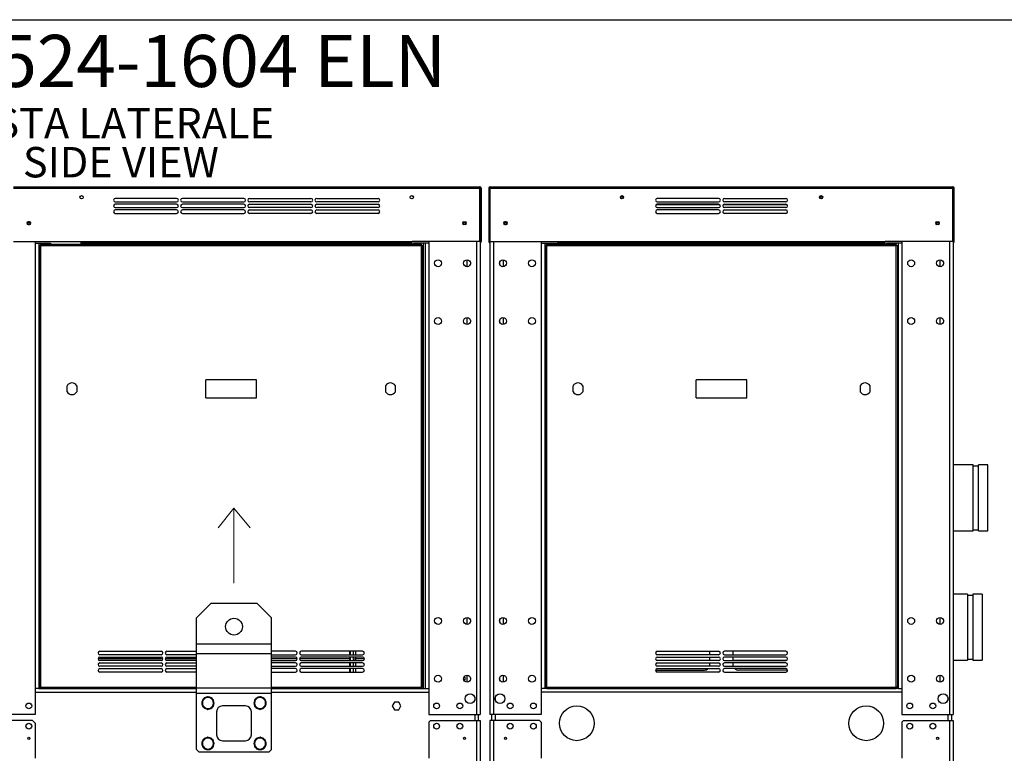
# Paper-space layout 'WQ+IDRO ELN' of a CAD drawing. Units: millimetres. Extents: x 7 to 415, y 5 to 290.
# Drawn here: x 211 to 324, y 206 to 290 of the extents above; entities that cross this region are included whole.
import ezdxf

# ---------------------------------------------------------------- set-up
doc = ezdxf.new("R2010")
doc.units = ezdxf.units.MM
doc.styles.add('SLDTEXTSTYLE0', font='TXT', dxfattribs={"width": 0.75})
doc.styles.add('SLDTEXTSTYLE2', font='TXT', dxfattribs={"width": 0.605})

# ---------------------------------------------------------------- blocks, each defined once
blk = doc.blocks.new('SW_NOTE_0_120')
at = {"color": 0, "linetype": 'Continuous', "lineweight": 0, "char_height": 3.5, "attachment_point": 2, "style": 'SLDTEXTSTYLE0'}
for s, insert in [('VISTA LATERALE', (16.68, 4.51)), ('SIDE VIEW', (17.22, 0.01))]:
    blk.add_mtext(s, dxfattribs=dict(at, insert=insert))

psp = doc.layouts.new('WQ+IDRO ELN')

# ---------------------------------------------------------------- linework, layer by layer
at = {"color": 218, "linetype": 'Continuous', "lineweight": 25}
psp.add_line((6.713, 290.387), (414.621, 290.387), dxfattribs=at)
at = {"color": 7, "linetype": 'Continuous', "lineweight": 25}
for p, q in [((210.049, 271.136), (263.755, 271.136)), ((210.049, 270.983), (263.755, 270.983)), ((263.755, 270.983), (263.755, 271.136)), ((263.755, 264.823), (263.755, 270.983)), ((263.842, 264.823), (263.842, 270.983)), ((263.909, 270.983), (263.909, 264.823)), ((264.775, 270.983), (264.775, 264.823)), ((264.842, 264.823), (264.842, 270.983)), ((264.929, 271.136), (318.222, 271.136)), ((264.929, 270.983), (264.929, 271.136)), ((264.929, 270.983), (318.222, 270.983)), ((264.929, 264.823), (264.929, 270.983)), ((318.222, 270.983), (318.222, 271.136)), ((318.222, 264.823), (318.222, 270.983)), ((318.309, 270.983), (318.309, 264.823)), ((318.375, 264.823), (318.375, 270.983)), ((228.835, 269.803), (221.769, 269.803)), ((221.769, 269.403), (228.835, 269.403)), ((228.835, 269.136), (221.769, 269.136)), ((221.769, 268.736), (228.835, 268.736)), ((236.569, 269.803), (229.502, 269.803)), ((229.502, 269.403), (236.569, 269.403)), ((236.569, 269.136), (229.502, 269.136)), ((229.502, 268.736), (236.569, 268.736)), ((237.235, 269.803), (244.302, 269.803)), ((244.302, 269.403), (237.235, 269.403)), ((237.235, 269.136), (244.302, 269.136)), ((244.302, 268.736), (237.235, 268.736)), ((244.969, 269.803), (252.035, 269.803)), ((252.035, 269.403), (244.969, 269.403)), ((244.969, 269.136), (252.035, 269.136)), ((252.035, 268.736), (244.969, 268.736)), ((263.755, 269.003), (263.775, 269.003)), ((263.775, 269.003), (263.775, 210.336)), ((264.909, 269.003), (264.909, 210.336)), ((264.929, 269.003), (264.909, 269.003)), ((291.391, 269.07), (284.026, 269.07)), ((291.242, 269.803), (284.175, 269.803)), ((284.175, 269.403), (291.242, 269.403)), ((291.242, 269.136), (284.175, 269.136)), ((284.175, 268.736), (291.242, 268.736)), ((299.124, 269.07), (291.76, 269.07)), ((291.909, 269.803), (298.975, 269.803)), ((298.975, 269.403), (291.909, 269.403)), ((291.909, 269.136), (298.975, 269.136)), ((298.975, 268.736), (291.909, 268.736)), ((318.222, 269.003), (318.242, 269.003)), ((318.242, 269.003), (318.242, 210.336)), ((228.835, 268.47), (221.769, 268.47)), ((221.769, 268.07), (228.835, 268.07)), ((236.569, 268.47), (229.502, 268.47)), ((229.502, 268.07), (236.569, 268.07)), ((237.235, 268.47), (244.302, 268.47)), ((244.302, 268.07), (237.235, 268.07)), ((244.969, 268.47), (252.035, 268.47)), ((252.035, 268.07), (244.969, 268.07)), ((291.242, 268.47), (284.175, 268.47)), ((284.175, 268.07), (291.242, 268.07)), ((291.909, 268.47), (298.975, 268.47)), ((298.975, 268.07), (291.909, 268.07)), ((211.889, 267.116), (211.755, 267.116)), ((211.755, 266.783), (211.889, 266.783)), ((261.915, 267.116), (262.049, 267.116)), ((262.049, 266.783), (261.915, 266.783)), ((266.769, 267.116), (266.635, 267.116)), ((266.635, 266.783), (266.769, 266.783)), ((316.382, 267.116), (316.515, 267.116)), ((316.515, 266.783), (316.382, 266.783)), ((210.049, 264.823), (217.849, 264.823)), ((212.569, 264.823), (212.569, 264.636)), ((212.569, 264.636), (212.569, 213.336)), ((212.569, 264.636), (212.989, 264.636)), ((212.989, 264.636), (212.989, 213.336)), ((212.989, 264.636), (213.209, 264.636)), ((213.055, 213.49), (213.055, 264.383)), ((213.209, 264.383), (213.055, 264.383)), ((213.209, 264.636), (214.322, 264.636)), ((213.209, 264.383), (213.209, 264.536)), ((213.209, 264.536), (257.035, 264.536)), ((213.209, 213.49), (213.209, 264.383)), ((213.209, 264.383), (257.035, 264.383)), ((214.322, 264.636), (214.322, 264.536)), ((217.849, 264.823), (255.955, 264.823)), ((217.849, 264.67), (217.849, 264.823)), ((217.849, 264.67), (255.955, 264.67)), ((217.849, 264.583), (217.849, 264.67)), ((217.849, 264.583), (255.955, 264.583)), ((217.849, 264.536), (217.849, 264.583)), ((263.755, 264.823), (255.955, 264.823)), ((255.955, 264.67), (255.955, 264.823)), ((255.955, 264.583), (255.955, 264.67)), ((255.955, 264.536), (255.955, 264.583)), ((256.109, 264.636), (256.109, 264.536)), ((257.222, 264.636), (256.109, 264.636)), ((257.035, 264.383), (257.035, 264.536)), ((257.035, 213.49), (257.035, 264.383)), ((257.035, 264.383), (257.189, 264.383)), ((257.189, 213.49), (257.189, 264.383)), ((257.222, 264.636), (257.222, 213.336)), ((257.442, 264.636), (257.222, 264.636)), ((257.862, 264.636), (257.442, 264.636)), ((257.442, 264.636), (257.442, 213.336)), ((257.862, 264.823), (257.862, 264.636)), ((257.862, 264.636), (257.862, 213.336)), ((263.909, 264.823), (263.842, 264.823)), ((264.775, 264.823), (264.842, 264.823)), ((264.929, 264.823), (272.729, 264.823)), ((270.822, 264.823), (270.822, 264.636)), ((270.822, 264.636), (270.822, 213.336)), ((270.822, 264.636), (271.242, 264.636)), ((271.242, 264.636), (271.242, 213.336)), ((271.242, 264.636), (271.462, 264.636)), ((271.309, 264.383), (271.309, 213.49)), ((271.462, 264.383), (271.309, 264.383)), ((271.462, 264.636), (272.575, 264.636)), ((271.462, 264.383), (271.462, 264.536)), ((271.462, 264.536), (311.689, 264.536)), ((271.462, 213.49), (271.462, 264.383)), ((271.462, 264.383), (311.689, 264.383)), ((272.575, 264.636), (272.575, 264.536)), ((272.729, 264.823), (310.422, 264.823)), ((272.729, 264.67), (272.729, 264.823)), ((272.729, 264.67), (310.422, 264.67)), ((272.729, 264.583), (272.729, 264.67)), ((272.729, 264.583), (310.422, 264.583)), ((272.729, 264.536), (272.729, 264.583)), ((310.422, 264.67), (310.422, 264.823)), ((318.222, 264.823), (310.422, 264.823)), ((310.422, 264.583), (310.422, 264.67)), ((310.422, 264.536), (310.422, 264.583)), ((310.575, 264.636), (310.575, 264.536)), ((311.689, 264.636), (310.575, 264.636)), ((311.909, 264.636), (311.689, 264.636)), ((311.689, 264.383), (311.689, 264.536)), ((311.689, 213.49), (311.689, 264.383)), ((311.689, 264.383), (311.842, 264.383)), ((311.842, 264.383), (311.842, 213.49)), ((312.329, 264.636), (311.909, 264.636)), ((311.909, 264.636), (311.909, 213.336)), ((312.329, 264.823), (312.329, 264.636)), ((312.329, 264.636), (312.329, 213.336)), ((318.309, 264.823), (318.375, 264.823)), ((262.242, 262.735), (262.242, 261.938)), ((266.442, 262.735), (266.442, 261.938)), ((316.709, 262.735), (316.709, 261.938)), ((262.242, 256.068), (262.242, 255.271)), ((266.442, 256.068), (266.442, 255.271)), ((316.709, 256.068), (316.709, 255.271)), ((232.205, 246.846), (232.205, 248.893)), ((238.039, 248.893), (232.205, 248.893)), ((238.039, 246.846), (238.039, 248.893)), ((288.659, 246.846), (288.659, 248.893)), ((294.492, 248.893), (288.659, 248.893)), ((294.492, 246.846), (294.492, 248.893)), ((216.222, 247.518), (216.222, 248.221)), ((217.355, 248.221), (217.355, 247.518)), ((252.889, 248.221), (252.889, 247.518)), ((254.022, 247.518), (254.022, 248.221)), ((274.475, 247.518), (274.475, 248.221)), ((275.609, 248.221), (275.609, 247.518)), ((307.542, 248.221), (307.542, 247.518)), ((308.675, 247.518), (308.675, 248.221)), ((232.205, 246.846), (238.039, 246.846)), ((288.659, 246.846), (294.492, 246.846)), ((320.549, 239.113), (318.242, 239.113)), ((320.549, 235.303), (320.549, 239.113)), ((321.182, 238.973), (320.549, 238.973)), ((322.242, 239.113), (321.182, 239.113)), ((321.182, 235.303), (321.182, 239.113)), ((322.242, 235.303), (322.242, 239.113)), ((320.549, 231.493), (320.549, 235.303)), ((321.182, 231.493), (321.182, 235.303)), ((322.242, 231.493), (322.242, 235.303)), ((318.242, 231.493), (320.549, 231.493)), ((320.549, 231.633), (321.182, 231.633)), ((321.182, 231.493), (322.242, 231.493)), ((319.882, 224.211), (318.242, 224.211)), ((319.882, 224.211), (319.882, 216.591)), ((320.515, 224.071), (319.882, 224.071)), ((321.575, 224.211), (320.515, 224.211)), ((320.515, 224.211), (320.515, 216.591)), ((321.575, 224.211), (321.575, 216.591)), ((232.775, 223.136), (231.109, 221.47)), ((238.109, 223.136), (232.775, 223.136)), ((239.775, 221.47), (238.109, 223.136)), ((231.109, 218.438), (231.109, 221.47)), ((239.775, 218.438), (239.775, 221.47)), ((262.242, 221.535), (262.242, 220.738)), ((266.442, 221.535), (266.442, 220.738)), ((316.709, 221.535), (316.709, 220.738)), ((239.775, 218.438), (231.109, 218.438)), ((231.109, 217.354), (231.109, 218.438)), ((239.775, 217.354), (239.775, 218.438)), ((219.989, 217.636), (227.055, 217.636)), ((227.055, 217.236), (219.989, 217.236)), ((219.989, 216.97), (227.055, 216.97)), ((227.055, 216.57), (219.989, 216.57)), ((227.722, 217.636), (231.109, 217.636)), ((231.109, 217.236), (227.722, 217.236)), ((227.722, 216.97), (231.109, 216.97)), ((231.109, 216.57), (227.722, 216.57)), ((239.775, 217.354), (231.109, 217.354)), ((231.109, 213.39), (231.109, 217.354)), ((242.522, 217.636), (239.775, 217.636)), ((239.775, 213.39), (239.775, 217.354)), ((239.775, 217.236), (242.522, 217.236)), ((242.522, 216.97), (239.775, 216.97)), ((239.775, 216.57), (242.522, 216.57)), ((250.256, 217.636), (243.189, 217.636)), ((243.189, 217.236), (250.256, 217.236)), ((250.256, 216.97), (243.189, 216.97)), ((243.189, 216.57), (250.256, 216.57)), ((248.755, 217.636), (248.755, 217.236)), ((248.755, 216.97), (248.755, 216.755)), ((248.755, 216.755), (248.755, 216.57)), ((248.822, 217.636), (248.822, 217.236)), ((248.822, 216.97), (248.822, 216.57)), ((249.155, 217.636), (249.155, 217.236)), ((249.155, 216.97), (249.155, 216.57)), ((249.422, 217.636), (249.422, 217.236)), ((249.422, 216.97), (249.422, 216.755)), ((249.422, 216.801), (250.453, 216.801)), ((249.422, 216.755), (249.422, 216.57)), ((284.086, 216.591), (290.242, 216.591)), ((284.175, 217.636), (291.242, 217.636)), ((291.242, 217.236), (284.175, 217.236)), ((284.175, 216.97), (291.242, 216.97)), ((291.242, 216.57), (284.175, 216.57)), ((290.242, 217.236), (290.242, 217.636)), ((290.242, 216.57), (290.242, 216.97)), ((298.975, 217.636), (291.909, 217.636)), ((291.909, 217.236), (298.975, 217.236)), ((298.975, 216.97), (291.909, 216.97)), ((291.909, 216.57), (298.975, 216.57)), ((292.909, 217.236), (292.909, 217.636)), ((292.909, 216.57), (292.909, 216.97)), ((292.909, 216.591), (299.065, 216.591)), ((318.242, 216.591), (319.882, 216.591)), ((319.882, 216.731), (320.515, 216.731)), ((320.515, 216.591), (321.575, 216.591)), ((219.989, 216.303), (227.055, 216.303)), ((227.055, 215.903), (219.989, 215.903)), ((219.989, 215.636), (227.055, 215.636)), ((227.722, 216.303), (231.109, 216.303)), ((231.109, 215.903), (227.722, 215.903)), ((227.722, 215.636), (231.109, 215.636)), ((242.522, 216.303), (239.775, 216.303)), ((239.775, 215.903), (242.522, 215.903)), ((242.522, 215.636), (239.775, 215.636)), ((250.256, 216.303), (243.189, 216.303)), ((243.189, 215.903), (250.256, 215.903)), ((250.256, 215.636), (243.189, 215.636)), ((248.755, 216.303), (248.755, 215.903)), ((248.755, 215.636), (248.755, 215.236)), ((248.822, 216.303), (248.822, 215.903)), ((248.822, 215.636), (248.822, 215.236)), ((249.155, 216.303), (249.155, 215.903)), ((249.155, 215.636), (249.155, 215.236)), ((249.422, 216.303), (249.422, 215.903)), ((249.422, 215.636), (249.422, 215.236)), ((283.978, 215.47), (289.609, 215.47)), ((284.175, 216.303), (291.242, 216.303)), ((291.242, 215.903), (284.175, 215.903)), ((284.175, 215.636), (291.242, 215.636)), ((290.242, 216.103), (290.242, 216.303)), ((298.975, 216.303), (291.909, 216.303)), ((291.909, 215.903), (298.975, 215.903)), ((298.975, 215.636), (291.909, 215.636)), ((292.909, 216.103), (292.909, 216.303)), ((299.173, 215.47), (293.542, 215.47)), ((227.055, 215.236), (219.989, 215.236)), ((231.109, 215.236), (227.722, 215.236)), ((239.775, 215.236), (242.522, 215.236)), ((243.189, 215.236), (250.256, 215.236)), ((262.004, 214.336), (261.898, 214.336)), ((261.929, 214.67), (262.004, 214.67)), ((262.004, 214.67), (262.004, 214.336)), ((262.004, 214.175), (262.004, 214.336)), ((262.242, 214.868), (262.242, 214.071)), ((266.442, 214.868), (266.442, 214.071)), ((291.242, 215.236), (284.175, 215.236)), ((291.909, 215.236), (298.975, 215.236)), ((316.709, 214.868), (316.709, 214.071)), ((212.989, 213.336), (212.569, 213.336)), ((212.569, 213.336), (212.569, 210.336)), ((212.989, 213.336), (213.209, 213.336)), ((213.055, 213.49), (213.209, 213.49)), ((213.209, 213.49), (213.209, 213.336)), ((213.209, 213.336), (231.109, 213.336)), ((239.775, 213.39), (231.109, 213.39)), ((231.109, 212.777), (231.109, 213.39)), ((239.775, 212.777), (239.775, 213.39)), ((239.775, 213.336), (257.035, 213.336)), ((257.189, 213.49), (257.035, 213.49)), ((257.035, 213.49), (257.035, 213.336)), ((257.035, 213.336), (257.442, 213.336)), ((257.442, 213.336), (257.862, 213.336)), ((257.862, 213.336), (257.862, 210.336)), ((270.822, 213.336), (270.822, 210.336)), ((271.242, 213.336), (270.822, 213.336)), ((271.462, 213.336), (271.242, 213.336)), ((271.309, 213.49), (271.462, 213.49)), ((271.462, 213.49), (271.462, 213.336)), ((271.462, 213.49), (311.689, 213.49)), ((271.462, 213.336), (311.689, 213.336)), ((311.689, 213.49), (311.689, 213.336)), ((311.842, 213.49), (311.689, 213.49)), ((311.909, 213.336), (311.689, 213.336)), ((311.909, 213.336), (312.329, 213.336)), ((312.329, 213.336), (312.329, 210.336)), ((239.775, 212.777), (231.109, 212.777)), ((231.109, 206.336), (231.109, 212.777)), ((231.809, 212.035), (231.809, 211.67)), ((233.075, 211.67), (233.075, 212.035)), ((237.809, 212.035), (237.809, 211.67)), ((239.075, 211.67), (239.075, 212.035)), ((239.775, 206.336), (239.775, 212.777)), ((263.155, 212.361), (263.155, 211.978)), ((265.529, 212.361), (265.529, 211.978)), ((317.622, 212.361), (317.622, 211.978)), ((231.809, 211.67), (231.809, 211.304)), ((231.922, 211.196), (231.873, 211.257)), ((231.969, 211.149), (231.992, 211.173)), ((233.075, 211.304), (233.075, 211.67)), ((236.775, 211.336), (234.109, 211.336)), ((237.809, 211.67), (237.809, 211.304)), ((237.922, 211.196), (237.873, 211.257)), ((237.945, 211.22), (237.922, 211.196)), ((239.075, 211.304), (239.075, 211.67)), ((253.905, 211.77), (253.655, 211.336)), ((253.655, 211.336), (253.905, 210.903)), ((254.406, 211.77), (253.905, 211.77)), ((253.905, 210.903), (254.406, 210.903)), ((254.656, 211.336), (254.406, 211.77)), ((254.406, 210.903), (254.656, 211.336)), ((212.569, 210.336), (207.075, 210.336)), ((233.442, 210.67), (233.442, 208.003)), ((237.442, 208.003), (237.442, 210.67)), ((257.862, 210.336), (263.355, 210.336)), ((263.155, 210.336), (263.155, 209.67)), ((263.355, 210.336), (263.775, 210.336)), ((263.575, 210.336), (263.575, 209.67)), ((265.329, 210.336), (264.909, 210.336)), ((265.109, 210.336), (265.109, 209.67)), ((270.822, 210.336), (265.329, 210.336)), ((265.529, 210.336), (265.529, 209.67)), ((312.329, 210.336), (317.822, 210.336)), ((317.622, 210.336), (317.622, 209.67)), ((317.822, 210.336), (318.242, 210.336)), ((318.042, 210.336), (318.042, 209.67)), ((212.235, 209.67), (207.409, 209.67)), ((212.569, 209.336), (212.235, 209.67)), ((212.569, 209.336), (212.569, 205.303)), ((257.862, 209.47), (258.062, 209.67)), ((257.862, 209.47), (257.862, 205.303)), ((258.062, 209.67), (263.355, 209.67)), ((263.355, 209.67), (263.775, 209.67)), ((263.775, 209.67), (263.775, 204.336)), ((264.909, 209.67), (264.909, 204.336)), ((265.329, 209.67), (264.909, 209.67)), ((270.622, 209.67), (265.329, 209.67)), ((270.822, 209.47), (270.622, 209.67)), ((270.822, 209.47), (270.822, 205.303)), ((312.329, 209.47), (312.529, 209.67)), ((312.329, 209.47), (312.329, 205.303)), ((312.529, 209.67), (317.822, 209.67)), ((317.822, 209.67), (317.822, 151.003)), ((317.822, 209.67), (318.242, 209.67)), ((318.242, 209.67), (318.242, 151.003)), ((231.109, 206.336), (231.442, 206.003)), ((231.809, 207.369), (231.809, 207.003)), ((231.809, 207.003), (231.809, 206.637)), ((231.922, 206.53), (231.873, 206.59)), ((233.075, 207.003), (233.075, 207.369)), ((233.075, 206.637), (233.075, 207.003)), ((234.109, 207.336), (236.775, 207.336)), ((237.809, 207.369), (237.809, 207.003)), ((237.809, 207.003), (237.809, 206.637)), ((237.922, 206.53), (237.873, 206.59)), ((237.945, 206.553), (237.922, 206.53)), ((239.075, 207.003), (239.075, 207.369)), ((239.075, 206.637), (239.075, 207.003)), ((239.442, 206.003), (239.775, 206.336)), ((239.442, 206.003), (231.442, 206.003))]:
    psp.add_line(p, q, dxfattribs=at)
at = {"color": 8, "linetype": 'Continuous', "lineweight": 25}
for p, q in [((213.209, 264.636), (213.209, 264.536)), ((263.355, 264.823), (263.355, 210.336)), ((265.329, 264.823), (265.329, 210.336)), ((271.462, 264.636), (271.462, 264.536)), ((311.689, 264.636), (311.689, 264.536)), ((317.822, 264.823), (317.822, 210.336)), ((262.662, 262.439), (262.662, 262.234)), ((266.022, 262.439), (266.022, 262.234)), ((317.129, 262.439), (317.129, 262.234)), ((262.662, 255.772), (262.662, 255.567)), ((266.022, 255.772), (266.022, 255.567)), ((317.129, 255.772), (317.129, 255.567)), ((262.662, 221.239), (262.662, 221.034)), ((266.022, 221.239), (266.022, 221.034)), ((317.129, 221.239), (317.129, 221.034)), ((227.255, 216.76), (219.789, 216.76)), ((231.109, 216.76), (227.522, 216.76)), ((242.722, 216.76), (239.775, 216.76)), ((248.755, 216.76), (242.989, 216.76)), ((248.755, 216.755), (248.822, 216.755)), ((249.155, 216.755), (249.422, 216.755)), ((262.662, 214.572), (262.662, 214.367)), ((266.022, 214.572), (266.022, 214.367)), ((317.129, 214.572), (317.129, 214.367)), ((213.209, 213.49), (231.109, 213.49)), ((239.775, 213.49), (257.035, 213.49)), ((212.569, 212.916), (231.109, 212.916)), ((239.775, 212.916), (257.862, 212.916)), ((312.329, 212.916), (270.822, 212.916)), ((263.355, 209.67), (263.355, 204.336)), ((265.329, 209.67), (265.329, 204.336))]:
    psp.add_line(p, q, dxfattribs=at)
at = {"color": 7, "linetype": 'Continuous', "lineweight": 18}
for p, q in [((235.424, 234.122), (233.603, 231.842)), ((235.424, 225.46), (235.424, 234.122)), ((235.424, 234.122), (237.294, 231.842))]:
    psp.add_line(p, q, dxfattribs=at)
at = {"color": 7, "linetype": 'Continuous', "lineweight": 25, "flags": 128}
for points in [[(290.21, 215.903), (290.23, 215.979), (290.242, 216.103)], [(292.941, 215.903), (292.921, 215.979), (292.909, 216.103)], [(232.125, 212.218), (231.88, 212.076), (231.809, 212.035)], [(232.442, 212.401), (232.204, 212.263), (232.125, 212.218)], [(232.759, 212.218), (232.736, 212.231), (232.589, 212.316), (232.442, 212.401)], [(233.075, 212.035), (232.92, 212.125), (232.759, 212.218)], [(238.125, 212.218), (237.88, 212.076), (237.809, 212.035)], [(238.442, 212.401), (238.204, 212.263), (238.125, 212.218)], [(238.759, 212.218), (238.736, 212.231), (238.589, 212.316), (238.442, 212.401)], [(239.075, 212.035), (238.92, 212.125), (238.759, 212.218)], [(231.809, 211.304), (231.964, 211.214), (232.125, 211.121)], [(231.945, 211.22), (231.938, 211.212), (231.931, 211.205), (231.925, 211.2), (231.922, 211.197), (231.922, 211.196)], [(232.125, 211.121), (232.148, 211.108), (232.295, 211.023), (232.442, 210.938)], [(232.442, 210.938), (232.513, 210.979), (232.759, 211.121)], [(232.759, 211.121), (232.837, 211.166), (233.075, 211.304)], [(237.809, 211.304), (237.964, 211.214), (238.125, 211.121)], [(237.969, 211.149), (237.97, 211.15), (237.974, 211.154), (237.98, 211.16), (237.987, 211.168), (237.992, 211.173)], [(238.125, 211.121), (238.148, 211.108), (238.295, 211.023), (238.442, 210.938)], [(238.442, 210.938), (238.513, 210.979), (238.759, 211.121)], [(238.759, 211.121), (238.837, 211.166), (239.075, 211.304)], [(232.125, 207.551), (231.88, 207.409), (231.809, 207.369)], [(232.442, 207.734), (232.204, 207.597), (232.125, 207.551)], [(232.759, 207.551), (232.736, 207.564), (232.589, 207.649), (232.442, 207.734)], [(233.075, 207.369), (232.92, 207.458), (232.759, 207.551)], [(238.125, 207.551), (237.88, 207.409), (237.809, 207.369)], [(238.442, 207.734), (238.204, 207.597), (238.125, 207.551)], [(238.759, 207.551), (238.736, 207.564), (238.589, 207.649), (238.442, 207.734)], [(239.075, 207.369), (238.92, 207.458), (238.759, 207.551)], [(231.809, 206.637), (231.964, 206.548), (232.125, 206.454)], [(231.945, 206.553), (231.938, 206.545), (231.931, 206.538), (231.925, 206.533), (231.922, 206.53), (231.922, 206.53)], [(231.969, 206.483), (231.97, 206.484), (231.974, 206.488), (231.98, 206.494), (231.987, 206.501), (231.992, 206.506)], [(232.125, 206.454), (232.148, 206.441), (232.295, 206.356), (232.442, 206.272)], [(232.442, 206.272), (232.513, 206.312), (232.759, 206.454)], [(232.759, 206.454), (232.837, 206.5), (233.075, 206.637)], [(237.809, 206.637), (237.964, 206.548), (238.125, 206.454)], [(237.969, 206.483), (237.97, 206.484), (237.974, 206.488), (237.98, 206.494), (237.987, 206.501), (237.992, 206.506)], [(238.125, 206.454), (238.148, 206.441), (238.295, 206.356), (238.442, 206.272)], [(238.442, 206.272), (238.513, 206.312), (238.759, 206.454)], [(238.759, 206.454), (238.837, 206.5), (239.075, 206.637)]]:
    psp.add_lwpolyline(points, dxfattribs=at)
at = {"color": 7, "linetype": 'Continuous', "lineweight": 25}
for centre, radius in [((217.895, 269.936), 0.183), ((255.909, 269.936), 0.183), ((280.109, 269.936), 0.183), ((280.109, 269.936), 0.117), ((303.042, 269.936), 0.183), ((303.042, 269.936), 0.117), ((211.822, 266.95), 0.13), ((261.982, 266.95), 0.13), ((266.702, 266.95), 0.13), ((316.449, 266.95), 0.13), ((258.942, 262.336), 0.4), ((262.275, 262.336), 0.4), ((266.409, 262.336), 0.4), ((269.742, 262.336), 0.4), ((313.409, 262.336), 0.4), ((316.742, 262.336), 0.4), ((258.942, 255.67), 0.4), ((262.275, 255.67), 0.4), ((266.409, 255.67), 0.4), ((269.742, 255.67), 0.4), ((313.409, 255.67), 0.4), ((316.742, 255.67), 0.4), ((235.442, 220.47), 0.967), ((258.942, 221.136), 0.4), ((262.275, 221.136), 0.4), ((266.409, 221.136), 0.4), ((269.742, 221.136), 0.4), ((313.409, 221.136), 0.4), ((316.742, 221.136), 0.4), ((258.942, 214.47), 0.4), ((262.275, 214.47), 0.4), ((266.409, 214.47), 0.4), ((269.742, 214.47), 0.4), ((313.409, 214.47), 0.4), ((316.742, 214.47), 0.4), ((262.622, 212.17), 0.567), ((266.062, 212.17), 0.567), ((317.089, 212.17), 0.567), ((211.822, 211.336), 0.333), ((258.775, 211.336), 0.333), ((261.442, 211.336), 0.333), ((267.242, 211.336), 0.333), ((269.909, 211.336), 0.333), ((274.909, 209.336), 2), ((308.242, 209.336), 2), ((313.242, 211.336), 0.333), ((315.909, 211.336), 0.333), ((211.822, 209.003), 0.333), ((258.775, 209.003), 0.333), ((261.442, 209.003), 0.333), ((267.242, 209.003), 0.333), ((269.909, 209.003), 0.333), ((313.242, 209.003), 0.333), ((315.909, 209.003), 0.333), ((211.822, 207.616), 0.13), ((261.982, 207.616), 0.13), ((266.702, 207.616), 0.13), ((316.449, 207.616), 0.13)]:
    psp.add_circle(centre, radius, dxfattribs=at)
for centre, radius, start, end in [((263.755, 270.983), 0.153, 0, 90), ((263.755, 270.983), 0.0867, 0, 90), ((264.929, 270.983), 0.153, 90, 180), ((264.929, 270.983), 0.0867, 90, 180), ((318.222, 270.983), 0.153, 0, 90), ((318.222, 270.983), 0.0867, 0, 90), ((221.769, 269.603), 0.2, 90, 270), ((221.769, 268.936), 0.2, 90, 270), ((228.835, 269.603), 0.2, 270, 90), ((228.835, 268.936), 0.2, 270, 90), ((229.502, 269.603), 0.2, 90, 270), ((229.502, 268.936), 0.2, 90, 270), ((236.569, 269.603), 0.2, 270, 90), ((236.569, 268.936), 0.2, 270, 90), ((237.235, 269.603), 0.2, 90, 270), ((237.235, 268.936), 0.2, 90, 270), ((244.302, 269.603), 0.2, 270, 90), ((244.302, 268.936), 0.2, 270, 90), ((244.969, 269.603), 0.2, 90, 270), ((244.969, 268.936), 0.2, 90, 270), ((252.035, 269.603), 0.2, 270, 90), ((252.035, 268.936), 0.2, 270, 90), ((284.175, 269.603), 0.2, 90, 270), ((284.175, 268.936), 0.2, 90, 270), ((291.242, 269.603), 0.2, 270, 90), ((291.242, 268.936), 0.2, 270, 90), ((291.909, 269.603), 0.2, 90, 270), ((291.909, 268.936), 0.2, 90, 270), ((298.975, 269.603), 0.2, 270, 90), ((298.975, 268.936), 0.2, 270, 90), ((221.769, 268.27), 0.2, 90, 270), ((228.835, 268.27), 0.2, 270, 90), ((229.502, 268.27), 0.2, 90, 270), ((236.569, 268.27), 0.2, 270, 90), ((237.235, 268.27), 0.2, 90, 270), ((244.302, 268.27), 0.2, 270, 90), ((244.969, 268.27), 0.2, 90, 270), ((252.035, 268.27), 0.2, 270, 90), ((284.175, 268.27), 0.2, 90, 270), ((291.242, 268.27), 0.2, 270, 90), ((291.909, 268.27), 0.2, 90, 270), ((298.975, 268.27), 0.2, 270, 90), ((211.755, 266.95), 0.167, 90, 270), ((211.889, 266.95), 0.167, 270, 90), ((261.915, 266.95), 0.167, 90, 270), ((262.049, 266.95), 0.167, 270, 90), ((266.635, 266.95), 0.167, 90, 270), ((266.769, 266.95), 0.167, 270, 90), ((316.382, 266.95), 0.167, 90, 270), ((316.515, 266.95), 0.167, 270, 90), ((263.755, 264.823), 0.0867, 283.34236, 0), ((263.755, 264.823), 0.153, 277.49472, 0), ((264.929, 264.823), 0.153, 180, 262.50528), ((264.929, 264.823), 0.0867, 180, 256.65764), ((318.222, 264.823), 0.153, 277.49472, 0), ((318.222, 264.823), 0.0867, 283.34236, 0), ((216.789, 247.87), 0.667, 31.78833, 148.21167), ((253.455, 247.87), 0.667, 31.78833, 148.21167), ((275.042, 247.87), 0.667, 31.78833, 148.21167), ((308.109, 247.87), 0.667, 31.78833, 148.21167), ((216.789, 247.87), 0.667, 211.78833, 328.21167), ((253.455, 247.87), 0.667, 211.78833, 328.21167), ((275.042, 247.87), 0.667, 211.78833, 328.21167), ((308.109, 247.87), 0.667, 211.78833, 328.21167), ((219.989, 217.436), 0.2, 90, 270), ((219.989, 216.77), 0.2, 90, 270), ((227.055, 217.436), 0.2, 270, 90), ((227.055, 216.77), 0.2, 270, 90), ((227.722, 217.436), 0.2, 90, 270), ((227.722, 216.77), 0.2, 90, 270), ((242.522, 217.436), 0.2, 270, 90), ((242.522, 216.77), 0.2, 270, 90), ((243.189, 217.436), 0.2, 90, 270), ((243.189, 216.77), 0.2, 90, 270), ((250.256, 217.436), 0.2, 270, 90), ((250.256, 216.77), 0.2, 270, 90), ((284.175, 217.436), 0.2, 90, 270), ((284.175, 216.77), 0.2, 90, 270), ((291.242, 217.436), 0.2, 270, 90), ((291.242, 216.77), 0.2, 270, 90), ((291.909, 217.436), 0.2, 90, 270), ((291.909, 216.77), 0.2, 90, 270), ((298.975, 217.436), 0.2, 270, 90), ((298.975, 216.77), 0.2, 270, 90), ((219.989, 216.103), 0.2, 90, 270), ((219.989, 215.436), 0.2, 90, 270), ((227.055, 216.103), 0.2, 270, 90), ((227.055, 215.436), 0.2, 270, 90), ((227.722, 216.103), 0.2, 90, 270), ((227.722, 215.436), 0.2, 90, 270), ((242.522, 216.103), 0.2, 270, 90), ((242.522, 215.436), 0.2, 270, 90), ((243.189, 216.103), 0.2, 90, 270), ((243.189, 215.436), 0.2, 90, 270), ((250.256, 216.103), 0.2, 270, 90), ((250.256, 215.436), 0.2, 270, 90), ((284.175, 216.103), 0.2, 90, 270), ((284.175, 215.436), 0.2, 90, 270), ((289.609, 216.103), 0.633, 270, 312.5369), ((291.242, 216.103), 0.2, 270, 90), ((291.242, 215.436), 0.2, 270, 90), ((291.909, 216.103), 0.2, 90, 270), ((291.909, 215.436), 0.2, 90, 270), ((293.542, 216.103), 0.633, 227.4631, 270), ((298.975, 216.103), 0.2, 270, 90), ((298.975, 215.436), 0.2, 270, 90), ((232.442, 211.67), 0.633, 120, 180), ((232.442, 211.67), 0.703, 94.87812, 144.22475), ((232.442, 211.67), 0.633, 60, 120), ((232.442, 211.67), 0.703, 34.24903, 83.86057), ((232.442, 211.67), 0.633, 0, 60), ((238.442, 211.67), 0.633, 120, 180), ((238.442, 211.67), 0.703, 94.87812, 144.22475), ((238.442, 211.67), 0.633, 60, 120), ((238.442, 211.67), 0.703, 34.24903, 83.86057), ((238.442, 211.67), 0.633, 0, 60), ((232.442, 211.67), 0.703, 155.4608, 204.7353), ((232.442, 211.67), 0.633, 180, 240), ((232.442, 211.67), 0.703, 227.71646, 264.38578), ((232.442, 211.67), 0.633, 240, 300), ((232.442, 211.67), 0.703, 276.13957, 323.83007), ((232.442, 211.67), 0.633, 300, 0), ((232.442, 211.67), 0.703, 335.53566, 23.7003), ((234.109, 210.67), 0.667, 90, 180), ((236.775, 210.67), 0.667, 0, 90), ((238.442, 211.67), 0.703, 155.4608, 204.7353), ((238.442, 211.67), 0.633, 180, 240), ((238.442, 211.67), 0.703, 227.71646, 264.38578), ((238.442, 211.67), 0.633, 240, 300), ((238.442, 211.67), 0.703, 276.13957, 323.83007), ((238.442, 211.67), 0.633, 300, 0), ((238.442, 211.67), 0.703, 335.53566, 23.7003), ((232.442, 207.003), 0.633, 120, 180), ((232.442, 207.003), 0.703, 94.87812, 144.22475), ((232.442, 207.003), 0.633, 60, 120), ((232.442, 207.003), 0.703, 34.24903, 83.86057), ((232.442, 207.003), 0.633, 0, 60), ((234.109, 208.003), 0.667, 180, 270), ((236.775, 208.003), 0.667, 270, 0), ((238.442, 207.003), 0.633, 120, 180), ((238.442, 207.003), 0.703, 94.87812, 144.22475), ((238.442, 207.003), 0.633, 60, 120), ((238.442, 207.003), 0.703, 34.24903, 83.86057), ((238.442, 207.003), 0.633, 0, 60), ((232.442, 207.003), 0.703, 155.4608, 204.7353), ((232.442, 207.003), 0.633, 180, 240), ((232.442, 207.003), 0.703, 227.71646, 264.38578), ((232.442, 207.003), 0.633, 240, 300), ((232.442, 207.003), 0.703, 276.13957, 323.83007), ((232.442, 207.003), 0.633, 300, 0), ((232.442, 207.003), 0.703, 335.53566, 23.7003), ((238.442, 207.003), 0.703, 155.4608, 204.7353), ((238.442, 207.003), 0.633, 180, 240), ((238.442, 207.003), 0.703, 227.71646, 264.38578), ((238.442, 207.003), 0.633, 240, 300), ((238.442, 207.003), 0.703, 276.13957, 323.83007), ((238.442, 207.003), 0.633, 300, 0), ((238.442, 207.003), 0.703, 335.53566, 23.7003)]:
    psp.add_arc(centre, radius, start, end, dxfattribs=at)
at = {"color": 8, "linetype": 'Continuous', "lineweight": 25}
for centre, start, end in [((232.442, 211.67), 101.76918, 135.83972), ((232.442, 211.67), 42.65105, 76.67104), ((238.442, 211.67), 101.76918, 135.83972), ((238.442, 211.67), 42.65105, 76.67104), ((232.442, 211.67), 163.00859, 196.26484), ((232.442, 211.67), 227.85171, 256.29783), ((232.442, 211.67), 283.9299, 317.31252), ((232.442, 211.67), 344.1032, 18.61559), ((238.442, 211.67), 163.00859, 196.26484), ((238.442, 211.67), 227.85171, 256.29783), ((238.442, 211.67), 283.9299, 317.31252), ((238.442, 211.67), 344.1032, 18.61559), ((232.442, 207.003), 101.76918, 135.83972), ((232.442, 207.003), 42.65105, 76.67104), ((238.442, 207.003), 101.76918, 135.83972), ((238.442, 207.003), 42.65105, 76.67104), ((232.442, 207.003), 163.00859, 196.26484), ((232.442, 207.003), 227.85171, 256.29783), ((232.442, 207.003), 283.9299, 317.31252), ((232.442, 207.003), 344.1032, 18.61559), ((238.442, 207.003), 163.00859, 196.26484), ((238.442, 207.003), 227.85171, 256.29783), ((238.442, 207.003), 283.9299, 317.31252), ((238.442, 207.003), 344.1032, 18.61559)]:
    psp.add_arc(centre, 0.67, start, end, dxfattribs=at)

# ---------------------------------------------------------------- block references
at = {"color": 218, "linetype": 'Continuous', "lineweight": 0}
psp.add_blockref('SW_NOTE_0_120', (205.202, 275.711), dxfattribs=at)

# ---------------------------------------------------------------- texts
at = {"color": 7, "linetype": 'Continuous', "lineweight": 0, "insert": (165.604, 288.637), "char_height": 6, "attachment_point": 1, "style": 'SLDTEXTSTYLE2'}
psp.add_mtext('WQ + IDRO 524-1604 ELN', dxfattribs=at)

doc.saveas('drawing.dxf')
